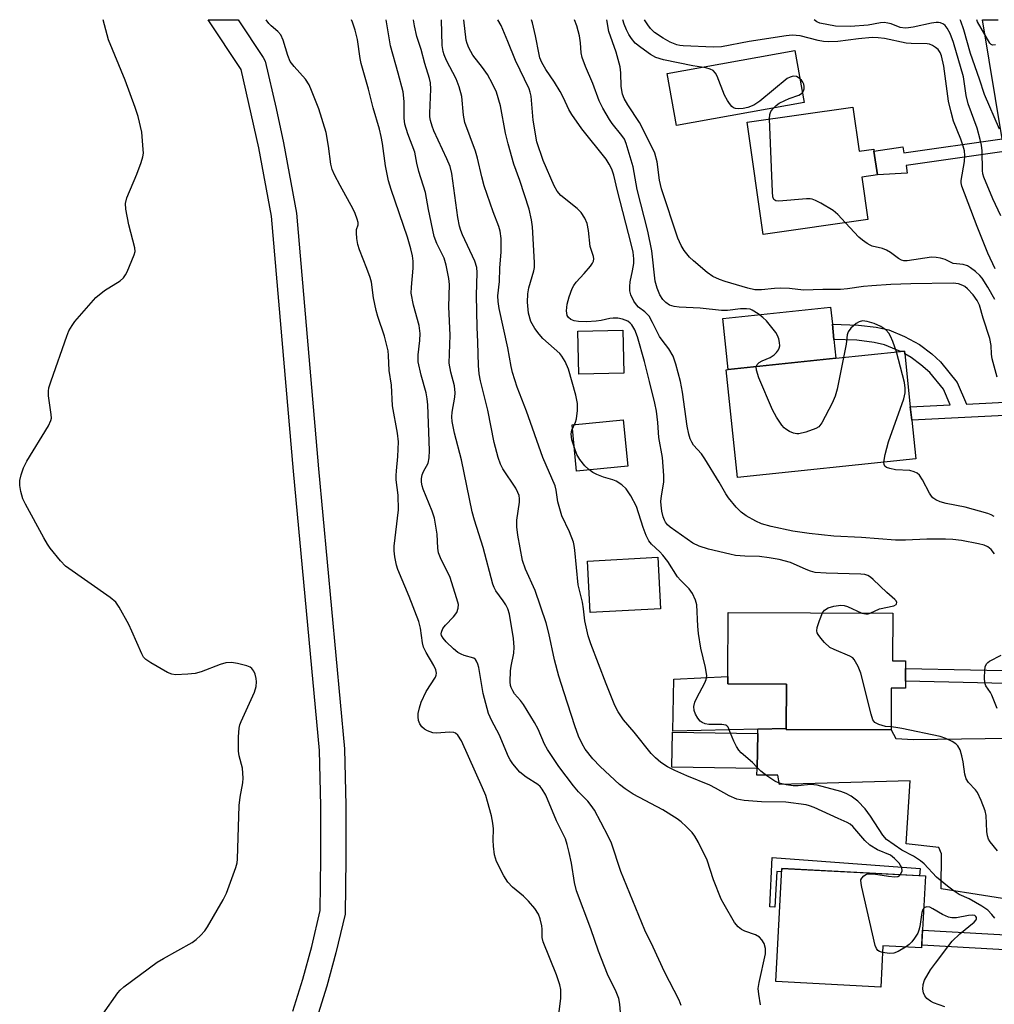
# Model space of a CAD drawing. Units: inches. Extents: x 1285761 to 1291762, y 501451 to 505452.
# Drawn here: x 1286692 to 1286926, y 505215 to 505452 of the extents above; entities that cross this region are included whole.
import ezdxf

# ---------------------------------------------------------------- set-up
doc = ezdxf.new("R2010")
doc.units = ezdxf.units.IN
doc.header["$MEASUREMENT"] = 0
for name, color, linetype in [('BLDG-Footprint', 5, 'Continuous'), ('CULTRL-Pad', 6, 'Continuous'), ('TRANS-Driveway', 251, 'Continuous'), ('TRANS-Non Street Sidewalk', 7, 'Continuous'), ('TRANS-Street Sidewalk', 7, 'Continuous'), ('Undefined', 1, 'Continuous')]:
    doc.layers.add(name, color=color, linetype=linetype)

msp = doc.modelspace()

# ---------------------------------------------------------------- linework, layer by layer
at = {"layer": 'BLDG-Footprint'}
for points, elevation in [([(1286891.74, 505430.6), (1286893.22, 505420.08), (1286896.72, 505420.57), (1286896.79, 505420.09), (1286897.6, 505414.36), (1286893.88, 505413.83), (1286895.31, 505403.65), (1286870.18, 505400.11), (1286866.39, 505427.03)], 265.2), ([(1286836.76, 505366.81), (1286825.98, 505366.59), (1286825.77, 505376.88), (1286836.55, 505377.1)], 255.22), ([(1286906.81, 505346.23), (1286864.06, 505341.77), (1286861.36, 505367.63), (1286861.78, 505367.68), (1286887.67, 505370.38), (1286903.16, 505372), (1286904.11, 505372.1), (1286904.18, 505371.43), (1286905.51, 505358.7), (1286905.84, 505355.53)], 260.13), ([(1286845.62, 505310.28), (1286828.73, 505309.36), (1286828.06, 505321.72), (1286844.95, 505322.64)], 253.38), ([(1286904.38, 505292.9), (1286904.37, 505291.22), (1286900.94, 505291.23), (1286900.91, 505281.24), (1286875.74, 505281.33), (1286875.74, 505281.57), (1286875.78, 505292.23), (1286861.75, 505292.28), (1286861.76, 505294.06), (1286861.81, 505309.36), (1286901.28, 505309.23), (1286901.24, 505297.79), (1286904.39, 505297.78), (1286904.39, 505296)], 255.96), ([(1286868.92, 505280.39), (1286868.8, 505272.01), (1286848.31, 505272.31), (1286848.43, 505280.69)], 254.04), ([(1286909.13, 505246.19), (1286908.21, 505228.92), (1286898.92, 505229.42), (1286898.4, 505219.54), (1286873.25, 505220.88), (1286874.69, 505248.01)], 271.07)]:
    msp.add_lwpolyline(points, close=True, dxfattribs=dict(at, elevation=elevation))
at = {"layer": 'CULTRL-Pad'}
for points in [[(1286880.05, 505431.7), (1286849.39, 505426.22), (1286847.16, 505438.7), (1286877.83, 505444.17)], [(1286887.67, 505370.38), (1286861.78, 505367.68), (1286860.5, 505379.93), (1286886.39, 505382.63), (1286886.82, 505378.53), (1286887.2, 505374.85)], [(1286837.73, 505344.47), (1286825.47, 505343.27), (1286824.38, 505354.43), (1286836.64, 505355.63)], [(1286868.93, 505281.41), (1286848.53, 505280.92), (1286848.79, 505293.42), (1286861.76, 505294.06), (1286861.75, 505292.28), (1286875.78, 505292.23), (1286875.74, 505281.57)]]:
    msp.add_lwpolyline(points, close=True, dxfattribs=at)
at = {"layer": 'TRANS-Driveway'}
msp.add_lwpolyline([(1286934.96, 505279.36), (1286934.46, 505269.84), (1286934.09, 505256.4), (1286933.41, 505242.97), (1286933.23, 505239.93), (1286912.9, 505243.12), (1286913, 505251.54), (1286912.32, 505253.03), (1286904.51, 505253.91), (1286905.47, 505269.05), (1286874.16, 505268.12), (1286873.69, 505270.4), (1286868.73, 505270.36), (1286868.8, 505272.01), (1286868.92, 505280.39), (1286868.93, 505281.41), (1286875.74, 505281.57), (1286875.74, 505281.33), (1286900.91, 505281.24), (1286902.01, 505279.2), (1286906.26, 505278.95)], close=True, dxfattribs=at)
at = {"layer": 'TRANS-Non Street Sidewalk'}
for points in [[(1286928.06, 505420.01), (1286904.48, 505416.66), (1286904.74, 505414.82), (1286897.6, 505414.36), (1286896.79, 505420.09), (1286903.74, 505421.08), (1286903.95, 505419.66), (1286927.56, 505423.01)], [(1286935.55, 505295.3), (1286935.45, 505292.21), (1286904.38, 505292.9), (1286904.39, 505296)], [(1286872.36, 505250.61), (1286907.84, 505248), (1286907.74, 505246.26), (1286874.69, 505248.01), (1286874.64, 505247.17), (1286873.48, 505247.24), (1286873.01, 505238.71), (1286871.78, 505238.77)], [(1286932.68, 505231.81), (1286932.52, 505229.56), (1286932.41, 505228.23), (1286908.25, 505229.62), (1286908.44, 505233.21)]]:
    msp.add_lwpolyline(points, close=True, dxfattribs=at)
msp.add_lwpolyline([(1286934.53, 505356.97), (1286905.84, 505355.53), (1286905.51, 505358.7), (1286915.06, 505359.18), (1286913.45, 505363), (1286910.17, 505366.94), (1286908.05, 505368.82), (1286905.74, 505370.56), (1286904.18, 505371.43), (1286904.11, 505372.1), (1286903.16, 505372), (1286899.28, 505373.64), (1286896.81, 505374.17), (1286892.71, 505374.69), (1286887.2, 505374.85), (1286886.82, 505378.53), (1286893.05, 505378.34), (1286897.33, 505377.82), (1286900.37, 505377.17), (1286904.15, 505375.64), (1286907.72, 505373.68), (1286910.69, 505371.41), (1286912.76, 505369.55), (1286916.77, 505364.57), (1286918.95, 505359.37), (1286934.37, 505360.14)], dxfattribs=at)
at = {"layer": 'TRANS-Street Sidewalk'}
for points in [[(1286757.38, 505213.74), (1286759.79, 505221.45), (1286761.92, 505229.24), (1286763.96, 505237.93), (1286764.12, 505250.35), (1286764.07, 505263.02), (1286763.78, 505276.26), (1286757.56, 505343.29), (1286752.27, 505404.5), (1286749.25, 505420.83), (1286745.01, 505439.69), (1286737.06, 505451.6), (1286744.28, 505451.59), (1286750.3, 505442.56), (1286750.71, 505441.68), (1286753.37, 505430.33), (1286755.13, 505422.04), (1286758.24, 505405.15), (1286763.54, 505343.83), (1286769.76, 505276.7), (1286770.07, 505263.11), (1286770.12, 505250.31), (1286769.91, 505237.05), (1286767.73, 505227.75), (1286765.54, 505219.76), (1286763.08, 505211.85)], [(1286927.56, 505423.01), (1286922.83, 505451.58), (1286926.55, 505451.57)]]:
    msp.add_lwpolyline(points, dxfattribs=at)
at = {"layer": 'Undefined'}
for points, elevation in [([(1286711.81, 505213.08), (1286715.38, 505218.17), (1286715.95, 505218.84), (1286716.82, 505219.6), (1286724.82, 505225.51), (1286726.32, 505226.42), (1286733.21, 505230.26), (1286734.17, 505230.93), (1286735.27, 505231.93), (1286736.28, 505233.03), (1286736.94, 505234.01), (1286740.69, 505240.48), (1286741.5, 505242.07), (1286743.7, 505248.22), (1286744, 505249.36), (1286744.11, 505250.24), (1286744.52, 505263.09), (1286744.73, 505265.09), (1286745.38, 505268.53), (1286745.47, 505269.69), (1286745.29, 505272.02), (1286744.54, 505275), (1286744.35, 505276.1), (1286744.35, 505279.61), (1286744.48, 505281.64), (1286744.7, 505282.48), (1286745.02, 505283.29), (1286748.19, 505290.3), (1286748.59, 505291.68), (1286748.69, 505292.8), (1286748.59, 505293.59), (1286748.31, 505294.62), (1286747.99, 505295.34), (1286747.53, 505295.93), (1286747.15, 505296.25), (1286746.38, 505296.59), (1286744.1, 505297.14), (1286742.66, 505297.37), (1286741.34, 505297.3), (1286739.99, 505296.92), (1286735.36, 505295.19), (1286733.98, 505294.78), (1286732.21, 505294.58), (1286729.23, 505294.47), (1286728.37, 505294.57), (1286727.33, 505294.99), (1286723.33, 505297.32), (1286722.15, 505298.11), (1286721.57, 505298.71), (1286721.14, 505299.46), (1286718.8, 505304.92), (1286718.03, 505306.52), (1286715.75, 505310.66), (1286714.92, 505311.85), (1286713.57, 505312.97), (1286702.86, 505320.52), (1286701.61, 505321.78), (1286699.21, 505324.82), (1286698.53, 505325.79), (1286697.64, 505327.3), (1286693.22, 505335.36), (1286692.59, 505336.7), (1286692.14, 505338.42), (1286691.88, 505339.87), (1286691.86, 505341.03), (1286692.19, 505342.45), (1286692.76, 505344.13), (1286693.59, 505345.71), (1286698.74, 505354.18), (1286699.37, 505355.49), (1286699.47, 505356.03), (1286699.45, 505356.86), (1286698.8, 505361.4), (1286698.78, 505362.48), (1286698.89, 505363.3), (1286699.39, 505364.97), (1286703.15, 505375.66), (1286703.68, 505376.96), (1286704.42, 505378.23), (1286705.1, 505379.18), (1286710.15, 505384.92), (1286712.23, 505386.6), (1286715.94, 505388.94), (1286716.8, 505389.66), (1286717.28, 505390.36), (1286717.66, 505391.14), (1286719.36, 505395.19), (1286719.54, 505396.01), (1286719.48, 505396.84), (1286718.06, 505402.43), (1286717.31, 505406.13), (1286717.22, 505407.53), (1286717.6, 505408.9), (1286719.98, 505414.57), (1286721.01, 505417.32), (1286721.43, 505418.7), (1286721.53, 505419.57), (1286721.52, 505420.46), (1286721.19, 505424.61), (1286720.28, 505428.34), (1286719.58, 505430.57), (1286717.15, 505437.09), (1286713.19, 505446.73), (1286711.85, 505451.6)], 242), ([(1286820.64, 505208.66), (1286821.65, 505216.8), (1286821.71, 505217.94), (1286821.65, 505218.99), (1286821.45, 505220.05), (1286820.67, 505222.47), (1286817.43, 505230.37), (1286817.23, 505231.47), (1286817.19, 505233.41), (1286817.1, 505234.25), (1286816.73, 505235.93), (1286816.34, 505237), (1286815.41, 505238.42), (1286813.94, 505240.18), (1286812.68, 505241.39), (1286810.04, 505243.52), (1286808.97, 505244.71), (1286807.97, 505246.26), (1286806.28, 505249.68), (1286805.8, 505251.28), (1286805.52, 505253.31), (1286805.44, 505254.77), (1286805.51, 505257.54), (1286805.4, 505258.88), (1286805.06, 505260.62), (1286804.11, 505264.08), (1286803.66, 505265.5), (1286802.9, 505267.36), (1286797.88, 505278.58), (1286796.98, 505279.97), (1286796.44, 505280.46), (1286796, 505280.65), (1286794.96, 505280.7), (1286791.81, 505280.42), (1286790.98, 505280.56), (1286789.67, 505281.05), (1286788.93, 505281.45), (1286788.32, 505281.99), (1286787.86, 505282.72), (1286787.55, 505283.53), (1286787.42, 505284.33), (1286787.47, 505285.14), (1286787.76, 505286.54), (1286788.2, 505287.89), (1286789.35, 505290.45), (1286791.57, 505293.85), (1286791.77, 505294.33), (1286791.83, 505294.84), (1286791.67, 505295.65), (1286791.22, 505296.72), (1286789.36, 505299.8), (1286788.73, 505301.05), (1286788.45, 505302.15), (1286788.02, 505305.63), (1286787.59, 505307.27), (1286785.31, 505313.23), (1286782.55, 505319.69), (1286782.23, 505320.78), (1286781.88, 505322.74), (1286781.72, 505324.15), (1286781.73, 505325.33), (1286782.73, 505334.06), (1286782.62, 505337.54), (1286782.21, 505341.19), (1286782.16, 505342.28), (1286782.22, 505343.37), (1286782.61, 505346.83), (1286782.7, 505350.31), (1286782.48, 505352.4), (1286781.29, 505358.97), (1286781.02, 505363.95), (1286780.53, 505367.43), (1286780.37, 505371.02), (1286780.23, 505372.15), (1286779.41, 505375.72), (1286777.76, 505380.42), (1286777.34, 505381.81), (1286776.77, 505384.89), (1286776.22, 505388.61), (1286775.96, 505389.74), (1286775.17, 505391.91), (1286773.36, 505396.37), (1286772.94, 505397.68), (1286772.72, 505399.09), (1286772.62, 505400.49), (1286772.69, 505401.29), (1286773.03, 505402.43), (1286773.03, 505402.94), (1286772.85, 505403.75), (1286772.37, 505405.11), (1286771.88, 505406.17), (1286768.7, 505411.81), (1286767.37, 505414.4), (1286766.82, 505415.68), (1286766.51, 505416.92), (1286765.97, 505421.3), (1286765.39, 505424.51), (1286763.63, 505430.23), (1286761.9, 505434.62), (1286761.29, 505435.95), (1286760.4, 505437.31), (1286757.68, 505440.34), (1286756.78, 505441.59), (1286756.15, 505443.02), (1286755.07, 505446.66), (1286754.51, 505447.95), (1286753.8, 505448.76), (1286752.16, 505450.12), (1286751.6, 505450.72), (1286750.97, 505451.59)], 244), ([(1286836.14, 505211.43), (1286835.83, 505215.43), (1286835.58, 505216.77), (1286834.96, 505218.4), (1286832.9, 505222.65), (1286830.71, 505228.16), (1286828.83, 505233.55), (1286825.45, 505242.61), (1286824.93, 505244.59), (1286824.2, 505249.27), (1286823.69, 505251.81), (1286823.22, 505253.77), (1286822.76, 505255.07), (1286820.63, 505259.45), (1286818.05, 505265.57), (1286817.22, 505267.02), (1286816.7, 505267.65), (1286816.13, 505268.16), (1286813.39, 505269.87), (1286811.86, 505271.06), (1286810.19, 505273.08), (1286809.53, 505274.03), (1286809.12, 505274.78), (1286806.89, 505280.14), (1286805.09, 505283.38), (1286804.33, 505285.15), (1286803.03, 505289.96), (1286802.03, 505296.19), (1286801.79, 505296.99), (1286801.46, 505297.72), (1286801.17, 505298.12), (1286800.8, 505298.41), (1286798.5, 505299.05), (1286797.73, 505299.37), (1286797, 505299.8), (1286795.89, 505300.72), (1286794.2, 505302.35), (1286793.44, 505303.21), (1286793.05, 505303.9), (1286792.97, 505304.28), (1286793.01, 505304.71), (1286793.39, 505305.56), (1286794.04, 505306.38), (1286795.92, 505308.34), (1286796.69, 505309.42), (1286797.06, 505310.45), (1286797.09, 505311.29), (1286796.76, 505312.7), (1286795.03, 505318), (1286792.98, 505322.14), (1286792.36, 505323.69), (1286792.18, 505324.79), (1286792.01, 505328.22), (1286791.38, 505331.99), (1286790.81, 505333.68), (1286788.66, 505338.97), (1286788.38, 505339.82), (1286788.22, 505340.67), (1286788.21, 505341.53), (1286788.39, 505342.39), (1286788.71, 505343.19), (1286789.83, 505345.2), (1286790.12, 505346.52), (1286790.14, 505348.25), (1286789.73, 505359.22), (1286789.63, 505360.67), (1286789.39, 505362.1), (1286788.14, 505366.36), (1286787.48, 505369.5), (1286787.47, 505371.19), (1286787.88, 505374.66), (1286787.89, 505376.3), (1286787.65, 505378.23), (1286786.36, 505383.08), (1286785.81, 505386.01), (1286785.82, 505387.43), (1286786.22, 505391.96), (1286786.22, 505393.7), (1286786.08, 505394.99), (1286785.69, 505396.65), (1286784.87, 505399.46), (1286780.99, 505410.89), (1286780.35, 505412.98), (1286779.64, 505416.51), (1286778.91, 505421.87), (1286778.58, 505423.59), (1286778.16, 505425.3), (1286776.67, 505430.45), (1286775.54, 505434.92), (1286773.77, 505441.13), (1286773.53, 505442.26), (1286772.88, 505446.85), (1286772.33, 505449.12), (1286771.67, 505451.03), (1286771.44, 505451.59)], 246), ([(1286850.57, 505215.1), (1286850.04, 505216.4), (1286846.51, 505223.19), (1286843.84, 505229.12), (1286841.81, 505233.16), (1286836.03, 505247.3), (1286833.79, 505254.03), (1286833.08, 505255.55), (1286831.25, 505259.09), (1286829.71, 505261.98), (1286828.97, 505263.14), (1286828.13, 505264.13), (1286825.93, 505266.35), (1286824.69, 505267.81), (1286821.23, 505272.42), (1286819.58, 505274.82), (1286818.48, 505276.53), (1286817.79, 505277.78), (1286816.2, 505281.45), (1286815.35, 505283.01), (1286812.7, 505287.34), (1286812.01, 505288.27), (1286810.57, 505289.92), (1286810.14, 505290.63), (1286809.79, 505291.39), (1286809.63, 505291.92), (1286809.53, 505292.78), (1286809.58, 505295.42), (1286809.74, 505296.56), (1286810.43, 505299.64), (1286810.5, 505301.09), (1286810.34, 505303.14), (1286809.33, 505309), (1286808.95, 505310.24), (1286808.48, 505311.23), (1286807.84, 505312.22), (1286806.08, 505314.61), (1286805.67, 505315.41), (1286805.39, 505316.23), (1286803.05, 505324.98), (1286800.95, 505331.57), (1286800.4, 505333.53), (1286797.88, 505346.02), (1286796.19, 505352.39), (1286795.62, 505355.22), (1286795.51, 505356.31), (1286795.57, 505357.43), (1286796.26, 505361.05), (1286796.35, 505362.13), (1286796.14, 505363.79), (1286795.25, 505367.08), (1286794.9, 505369.23), (1286795.12, 505375.95), (1286794.78, 505382.7), (1286794.97, 505388.11), (1286794.78, 505389.55), (1286794.17, 505392.7), (1286793.69, 505394.36), (1286791.95, 505397.89), (1286791.31, 505399.6), (1286789.92, 505406.05), (1286789.23, 505410.18), (1286787.61, 505415.16), (1286787.14, 505417.15), (1286786.65, 505419.84), (1286785.01, 505424.25), (1286784.27, 505426.51), (1286784.06, 505427.99), (1286784.12, 505431.98), (1286783.83, 505434.28), (1286782.69, 505438.74), (1286780.78, 505445.33), (1286779.75, 505451.59)], 248), ([(1286869.54, 505215.31), (1286869.14, 505217.84), (1286869.05, 505219.24), (1286869.26, 505220.68), (1286870.77, 505227.52), (1286870.78, 505228.76), (1286870.42, 505229.97), (1286869.93, 505230.88), (1286869.36, 505231.51), (1286868.35, 505232.05), (1286865.82, 505232.96), (1286865.02, 505233.33), (1286864.18, 505233.96), (1286863.34, 505235.03), (1286860.83, 505239.32), (1286860.16, 505240.61), (1286858.32, 505245.3), (1286856.75, 505250.01), (1286854.69, 505254.21), (1286853.84, 505255.73), (1286853.14, 505256.63), (1286851.75, 505258.05), (1286850.5, 505259.22), (1286849.58, 505259.92), (1286846.15, 505262.1), (1286839.05, 505265.82), (1286837.13, 505267.07), (1286835.74, 505268.15), (1286831.07, 505272.44), (1286829.32, 505274.32), (1286827.55, 505276.58), (1286826.83, 505277.87), (1286825.93, 505279.74), (1286825, 505282.24), (1286822.44, 505290.14), (1286821.23, 505294.12), (1286820.18, 505298.08), (1286818.82, 505304.43), (1286818.15, 505306.88), (1286815.48, 505314.69), (1286813.22, 505319.81), (1286812.48, 505321.84), (1286811.37, 505327.92), (1286811.11, 505329.93), (1286811.15, 505331.58), (1286811.76, 505335.86), (1286811.77, 505336.67), (1286811.65, 505337.45), (1286811.38, 505338.21), (1286810.88, 505339.21), (1286807.79, 505343.82), (1286807.24, 505344.99), (1286806.64, 505346.56), (1286805.72, 505350.18), (1286804.15, 505357.95), (1286802.41, 505364.94), (1286802.12, 505366.62), (1286801.9, 505368.66), (1286801.8, 505374.24), (1286801.6, 505377.85), (1286801.48, 505385.46), (1286801.63, 505390.94), (1286801.54, 505392.13), (1286801.08, 505393.67), (1286798.1, 505399.99), (1286797.68, 505401.05), (1286797.36, 505402.11), (1286796.99, 505404.12), (1286795.51, 505414.7), (1286795.11, 505416.41), (1286794.35, 505418.25), (1286791.21, 505424.96), (1286790.81, 505426.02), (1286790.42, 505427.42), (1286790.27, 505428.27), (1286790.22, 505429.15), (1286790.48, 505434.92), (1286790.38, 505436.47), (1286790.14, 505437.53), (1286789.03, 505441.13), (1286788.17, 505444.44), (1286787.15, 505447.59), (1286786.55, 505450.11), (1286786.33, 505451.59)], 250), ([(1286903.11, 505246.5), (1286903.42, 505247), (1286903.55, 505247.44), (1286903.46, 505248.12), (1286902.8, 505249.25), (1286901.75, 505250.39), (1286900.76, 505251.15), (1286897.66, 505252.45), (1286895.78, 505253.56), (1286894.58, 505254.7), (1286891.7, 505258.1), (1286891.08, 505258.64), (1286890.35, 505259.06), (1286888.21, 505259.96), (1286882.43, 505262.62), (1286881.33, 505263.06), (1286880.5, 505263.28), (1286875.65, 505263.92), (1286869.78, 505263.99), (1286865.67, 505264.31), (1286863.91, 505264.64), (1286862.02, 505265.41), (1286858.79, 505267.26), (1286857.39, 505267.99), (1286851.92, 505270.23), (1286848.99, 505271.52), (1286847.24, 505272.39), (1286845.66, 505273.45), (1286844.36, 505274.55), (1286843.33, 505275.54), (1286839.23, 505280.7), (1286836.7, 505283.69), (1286835.39, 505285.55), (1286834.62, 505287.12), (1286832.52, 505292.31), (1286828.86, 505301.91), (1286828.22, 505303.78), (1286827.46, 505307.36), (1286827.13, 505310.25), (1286826.85, 505311.91), (1286825.87, 505316.07), (1286825.06, 505324.32), (1286824.9, 505325.45), (1286824.68, 505326.29), (1286823.74, 505328.77), (1286821.95, 505332.6), (1286820.98, 505335.94), (1286820.56, 505338.74), (1286820.29, 505339.79), (1286817.39, 505346.54), (1286813.41, 505357.69), (1286811.18, 505363.42), (1286810.11, 505367), (1286809.78, 505368.39), (1286808.98, 505372.91), (1286806.86, 505382.35), (1286806.62, 505383.97), (1286806.6, 505385.34), (1286806.94, 505388.82), (1286807.03, 505391.99), (1286807.38, 505395.95), (1286807.4, 505399.12), (1286807.14, 505400.84), (1286806.81, 505401.97), (1286805.42, 505405.52), (1286803.31, 505411.73), (1286802.71, 505413.88), (1286801.69, 505418.37), (1286801.23, 505420.03), (1286798.66, 505426.97), (1286798.34, 505428.67), (1286797.91, 505433.19), (1286797.31, 505435.47), (1286796.59, 505437.41), (1286794.27, 505441.8), (1286793.68, 505443.16), (1286793.42, 505443.99), (1286793.2, 505445.4), (1286793.01, 505451.56), (1286793.01, 505451.59)], 252), ([(1286862.4, 505280.49), (1286861.83, 505281.86), (1286861.53, 505282.21), (1286861.27, 505282.38), (1286860.32, 505282.55), (1286858.05, 505282.5), (1286857.17, 505282.55), (1286856.32, 505282.72), (1286855.54, 505283.02), (1286855.1, 505283.34), (1286854.56, 505284.01), (1286853.97, 505285.04), (1286853.65, 505285.85), (1286853.58, 505286.87), (1286853.79, 505287.86), (1286854.26, 505288.92), (1286856.25, 505292.51), (1286856.56, 505293.3), (1286856.69, 505294.17), (1286856.41, 505296.18), (1286855.28, 505300.87), (1286854.66, 505304.36), (1286854.51, 505306.09), (1286854.28, 505311.24), (1286853.99, 505312.34), (1286853.27, 505313.93), (1286852.46, 505315.1), (1286850.39, 505317.13), (1286849.67, 505317.97), (1286847.31, 505321.61), (1286846.16, 505323.12), (1286845.42, 505323.93), (1286843.44, 505325.79), (1286842.82, 505326.57), (1286842.17, 505327.87), (1286841.4, 505329.79), (1286839.83, 505334.84), (1286838.45, 505337.39), (1286837.35, 505339.08), (1286836.34, 505340), (1286834.93, 505340.88), (1286834.15, 505341.21), (1286831.94, 505341.89), (1286830.33, 505342.49), (1286829.33, 505343.01), (1286828.42, 505343.66), (1286827.41, 505344.59), (1286826.24, 505346.08), (1286825.55, 505347.33), (1286825, 505348.64), (1286824.33, 505350.8), (1286824.16, 505352.23), (1286824.34, 505353.15), (1286825.22, 505355.07), (1286825.45, 505355.87), (1286825.66, 505357.85), (1286825.66, 505359.57), (1286825.25, 505361.52), (1286823.49, 505367.8), (1286822.68, 505369.61), (1286821.93, 505370.87), (1286821.42, 505371.56), (1286817.39, 505375.16), (1286816.44, 505376.2), (1286815.4, 505377.51), (1286814.46, 505379.24), (1286813.91, 505381.24), (1286813.67, 505383.85), (1286813.74, 505385.87), (1286813.99, 505387.28), (1286815.19, 505391.34), (1286815.33, 505392.19), (1286815.38, 505393.35), (1286814.88, 505401.89), (1286814.64, 505403.61), (1286814.09, 505406.18), (1286811.86, 505413.06), (1286810.42, 505416.98), (1286809.02, 505421.79), (1286808.39, 505424.36), (1286807.21, 505430.92), (1286806.21, 505434.19), (1286805.27, 505436.23), (1286804.06, 505438.46), (1286802.92, 505440.15), (1286800.53, 505443.1), (1286799.61, 505444.83), (1286799.19, 505445.86), (1286798.95, 505446.67), (1286798.43, 505451.59)], 254), ([(1286895.85, 505309.25), (1286898.08, 505310.3), (1286901.52, 505311.02), (1286902.12, 505311.34), (1286902.23, 505311.49), (1286902.28, 505311.83), (1286902.12, 505312.19), (1286901.82, 505312.51), (1286899.9, 505314.21), (1286896.62, 505317.32), (1286895.94, 505317.88), (1286895.28, 505318.28), (1286894.62, 505318.49), (1286893.62, 505318.62), (1286885.35, 505318.8), (1286882.69, 505319.01), (1286881.6, 505319.3), (1286880.54, 505319.69), (1286876.79, 505321.4), (1286874.05, 505322.12), (1286871.64, 505322.55), (1286869.36, 505322.86), (1286865.78, 505322.92), (1286863.54, 505323.11), (1286862.24, 505323.35), (1286857.07, 505324.62), (1286854.83, 505325.28), (1286853.35, 505326), (1286847.89, 505329.84), (1286847.26, 505330.41), (1286846.77, 505331.04), (1286846.51, 505331.51), (1286846.23, 505332.32), (1286845.92, 505333.73), (1286845.71, 505335.16), (1286845.7, 505336), (1286845.82, 505337.4), (1286846.38, 505340.64), (1286846.42, 505342.27), (1286846.06, 505346.54), (1286845.15, 505351.38), (1286844.91, 505354.97), (1286844.61, 505357.68), (1286844.23, 505359.63), (1286842.98, 505364.77), (1286841.73, 505369.62), (1286840.06, 505375.54), (1286839.41, 505377.2), (1286838.67, 505378.41), (1286838.31, 505378.8), (1286837.72, 505379.25), (1286836.48, 505379.78), (1286835.38, 505379.97), (1286834.24, 505379.99), (1286833.4, 505379.9), (1286831.32, 505379.47), (1286830.17, 505379.32), (1286827.85, 505379.16), (1286825.93, 505379.17), (1286824.85, 505379.33), (1286824.06, 505379.65), (1286823.49, 505380.18), (1286823.23, 505380.67), (1286823.05, 505381.73), (1286823.17, 505383.38), (1286823.65, 505385.12), (1286824.39, 505387.09), (1286824.77, 505387.8), (1286825.37, 505388.63), (1286827.31, 505390.69), (1286828.82, 505392.48), (1286829.3, 505393.17), (1286829.51, 505393.67), (1286829.58, 505394.21), (1286829.54, 505394.76), (1286828.73, 505397.19), (1286828.31, 505401.02), (1286827.96, 505402.72), (1286827.44, 505403.99), (1286826.55, 505405.32), (1286825.56, 505406.27), (1286821.71, 505409.43), (1286820.8, 505410.5), (1286820.09, 505411.71), (1286817.45, 505417.84), (1286815.92, 505422.28), (1286815.04, 505427.51), (1286814.55, 505433.22), (1286814.33, 505434.25), (1286814.07, 505435.01), (1286810.76, 505441.78), (1286808.99, 505446.37), (1286807.38, 505450.23), (1286806.6, 505451.59)], 256), ([(1286925.73, 505323.48), (1286924.91, 505324.48), (1286924.11, 505325.11), (1286923.22, 505325.53), (1286921.84, 505325.9), (1286917.76, 505326.69), (1286915.69, 505326.94), (1286913.91, 505327.01), (1286909.48, 505326.99), (1286904.33, 505326.74), (1286901.95, 505326.76), (1286893.82, 505327.35), (1286887.16, 505327.69), (1286881.27, 505328.33), (1286877.3, 505328.9), (1286872.11, 505330.01), (1286869.83, 505330.7), (1286868.46, 505331.27), (1286866.14, 505332.61), (1286864.92, 505333.45), (1286863.72, 505334.68), (1286861.87, 505336.87), (1286861.22, 505337.83), (1286859.64, 505340.67), (1286856.24, 505346.25), (1286855.39, 505347.44), (1286853.53, 505349.55), (1286853.07, 505350.28), (1286852.7, 505351.09), (1286852.37, 505352.16), (1286851.99, 505354.06), (1286850.84, 505362.25), (1286850.39, 505364.77), (1286849.3, 505368.94), (1286848.6, 505370.87), (1286847.59, 505372.62), (1286845.95, 505374.69), (1286845.32, 505375.63), (1286843.68, 505379), (1286842.83, 505380.47), (1286841.85, 505381.53), (1286840.34, 505382.67), (1286839.82, 505383.16), (1286839.2, 505384.07), (1286838.5, 505385.6), (1286838.26, 505386.59), (1286838.19, 505387.61), (1286838.31, 505388.74), (1286838.89, 505391.36), (1286839.16, 505393.1), (1286839.17, 505394.22), (1286839, 505395.86), (1286838.58, 505397.82), (1286835.26, 505410.58), (1286834.37, 505414.33), (1286833.91, 505415.75), (1286833.28, 505416.98), (1286832.53, 505418.15), (1286826.73, 505425.42), (1286824.34, 505428.82), (1286823.59, 505430.08), (1286822.31, 505432.87), (1286821.49, 505434.4), (1286820.13, 505436.65), (1286818.05, 505439.66), (1286817.12, 505441.32), (1286816.67, 505442.42), (1286816.44, 505443.22), (1286815.59, 505447.73), (1286814.9, 505450.82), (1286814.67, 505451.59)], 258), ([(1286868.55, 505368.38), (1286868.75, 505368.87), (1286869.24, 505369.35), (1286869.99, 505369.76), (1286871.9, 505370.59), (1286872.85, 505371.19), (1286873.4, 505371.75), (1286873.85, 505372.38), (1286874.06, 505372.83), (1286874.18, 505373.34), (1286874.14, 505374.17), (1286873.96, 505375.02), (1286873.67, 505375.84), (1286873.23, 505376.59), (1286871.03, 505379.37), (1286870.17, 505380.15), (1286869.03, 505381.03), (1286867.59, 505381.95), (1286867.06, 505382.13), (1286866.22, 505382.26), (1286864.77, 505382.26), (1286861.62, 505381.88), (1286860.23, 505381.85), (1286855.06, 505382.39), (1286850.03, 505382.63), (1286848.86, 505382.78), (1286847.78, 505383.13), (1286846.86, 505383.74), (1286846.15, 505384.5), (1286845.45, 505385.61), (1286844.78, 505387.21), (1286844.31, 505388.84), (1286843.48, 505396.13), (1286842.58, 505400.89), (1286839.99, 505410.89), (1286839.05, 505416.34), (1286837.38, 505421.89), (1286836.92, 505422.91), (1286836.33, 505423.85), (1286833.99, 505426.71), (1286833.32, 505427.63), (1286831.78, 505430.35), (1286830.9, 505432.15), (1286829.38, 505436.31), (1286827.58, 505440.34), (1286826.81, 505442.51), (1286826.55, 505443.61), (1286826.43, 505446.07), (1286826.19, 505447.71), (1286825.53, 505450.13), (1286824.99, 505451.59)], 260), ([(1286926.38, 505365.83), (1286925.15, 505370.28), (1286925, 505371.34), (1286924.9, 505373.47), (1286924.58, 505375.12), (1286923, 505380), (1286922.1, 505383.11), (1286921.54, 505384.23), (1286920.58, 505385.6), (1286919.21, 505387.05), (1286918.56, 505387.58), (1286918.07, 505387.85), (1286917.03, 505388.24), (1286915.82, 505388.38), (1286905.66, 505388.2), (1286900.86, 505388.04), (1286896.27, 505387.79), (1286894.27, 505387.58), (1286890.41, 505387.01), (1286888.78, 505386.88), (1286884.52, 505386.9), (1286879.88, 505386.68), (1286876.54, 505387.13), (1286874.33, 505387.21), (1286872.93, 505387.14), (1286869.81, 505386.79), (1286868.18, 505386.82), (1286866.55, 505387.16), (1286861.09, 505388.78), (1286859.73, 505389.26), (1286858.16, 505389.99), (1286856.74, 505390.99), (1286853.46, 505393.75), (1286852.53, 505394.65), (1286851.25, 505396.2), (1286850.51, 505397.4), (1286849.76, 505399.23), (1286845.84, 505410.99), (1286845.35, 505413.13), (1286844.77, 505417.5), (1286844.19, 505419.58), (1286843.58, 505420.91), (1286840.52, 505426.93), (1286837.73, 505431.2), (1286836.86, 505432.69), (1286836.43, 505433.71), (1286836.12, 505435.54), (1286836.06, 505438.89), (1286835.88, 505440.28), (1286834.96, 505443.82), (1286833.19, 505448.79), (1286832.72, 505451.59)], 262), ([(1286871.76, 505427.79), (1286871.8, 505428.82), (1286872.04, 505429.6), (1286872.5, 505430.25), (1286873.29, 505431.02), (1286874.05, 505431.56), (1286875.37, 505432.25), (1286876.47, 505432.71), (1286878.79, 505433.48), (1286879.42, 505433.86), (1286879.73, 505434.18), (1286879.92, 505434.52), (1286880.04, 505435.04), (1286880.05, 505435.59), (1286879.96, 505436.13), (1286879.75, 505436.63), (1286879.44, 505437.06), (1286878.63, 505437.77), (1286878.17, 505438), (1286877.39, 505438.06), (1286876.66, 505437.84), (1286875.98, 505437.46), (1286869.4, 505432.06), (1286867.94, 505431.09), (1286866.55, 505430.55), (1286865.4, 505430.27), (1286864.33, 505430.22), (1286863.55, 505430.32), (1286863.09, 505430.49), (1286862.67, 505430.81), (1286862.12, 505431.46), (1286861.63, 505432.19), (1286860.97, 505433.5), (1286859.14, 505438.08), (1286858.75, 505438.81), (1286858.22, 505439.38), (1286857.51, 505439.74), (1286856.45, 505440.06), (1286853.32, 505440.57), (1286846.33, 505442), (1286844.43, 505442.56), (1286843.15, 505443.21), (1286840.84, 505444.89), (1286839.53, 505445.99), (1286838.59, 505447.09), (1286837.95, 505448.07), (1286837.44, 505449.14), (1286836.87, 505450.53), (1286836.57, 505451.59)], 264), ([(1286925.9, 505391.82), (1286924.09, 505395.63), (1286921.53, 505402.01), (1286917.86, 505411.63), (1286917.68, 505412.48), (1286917.67, 505413.04), (1286918.48, 505417.56), (1286918.58, 505419.02), (1286918.5, 505420.17), (1286918.21, 505421.28), (1286917.66, 505422.93), (1286915.87, 505427.28), (1286915.29, 505429.38), (1286914.7, 505432.07), (1286913.53, 505440.46), (1286912.99, 505442.94), (1286912.68, 505443.74), (1286912.22, 505444.42), (1286911.59, 505444.95), (1286910.87, 505445.38), (1286910.09, 505445.7), (1286909.53, 505445.8), (1286905.72, 505445.86), (1286904.55, 505445.97), (1286899.3, 505447.05), (1286897.81, 505447.28), (1286896.34, 505447.29), (1286893.05, 505447.04), (1286888.14, 505446.36), (1286885.79, 505446.31), (1286884.7, 505446.39), (1286883.42, 505446.6), (1286879.07, 505447.7), (1286877.2, 505447.86), (1286875.76, 505447.72), (1286866.86, 505446.33), (1286860.21, 505445.05), (1286858.3, 505445.01), (1286850.99, 505445.35), (1286850.22, 505445.41), (1286849.47, 505445.57), (1286847.91, 505446.2), (1286846.19, 505447.13), (1286844.13, 505448.56), (1286843.17, 505449.5), (1286842.51, 505450.35), (1286841.78, 505451.59)], 266), ([(1286927.25, 505404.54), (1286925.34, 505408.61), (1286923.14, 505413.79), (1286922.94, 505414.6), (1286922.85, 505415.46), (1286922.76, 505420.17), (1286922.6, 505421.5), (1286922.29, 505422.89), (1286921.51, 505425.56), (1286919.37, 505431.45), (1286918.93, 505433.4), (1286918.28, 505437.88), (1286915.9, 505446.13), (1286915.07, 505448.27), (1286914.35, 505449.55), (1286913.84, 505450.23), (1286913.44, 505450.56), (1286912.77, 505450.85), (1286912.28, 505450.95), (1286911.71, 505450.94), (1286910.56, 505450.75), (1286906.23, 505449.78), (1286905.11, 505449.61), (1286904.29, 505449.58), (1286903.06, 505449.76), (1286900.92, 505450.58), (1286900.08, 505450.79), (1286899.22, 505450.9), (1286898.39, 505450.85), (1286895.4, 505450.29), (1286891.14, 505449.96), (1286887.56, 505450.05), (1286883.79, 505450.78), (1286883.08, 505451.07), (1286882.47, 505451.53), (1286882.44, 505451.58)], 268), ([(1286926.89, 505425.32), (1286923.32, 505433.68), (1286922.12, 505437.37), (1286919.92, 505443.47), (1286918.35, 505449.17), (1286917.59, 505451.25), (1286917.44, 505451.58)], 270), ([(1286925.95, 505445.54), (1286925.25, 505445.51), (1286924.94, 505445.66), (1286924.62, 505445.95), (1286921.66, 505451.09), (1286921.43, 505451.58)], 272), ([(1286889.97, 505402.9), (1286888.13, 505404.89), (1286887.04, 505405.85), (1286884.06, 505407.56), (1286882.78, 505408.22), (1286882, 505408.52), (1286881.46, 505408.63), (1286880.61, 505408.65), (1286873.95, 505408.03), (1286873.21, 505408.13), (1286872.78, 505408.47), (1286872.55, 505409.12), (1286872.44, 505410.27), (1286871.76, 505427.79)], 264), ([(1286925.78, 505384.49), (1286924.14, 505387.44), (1286922.75, 505389.58), (1286922.18, 505390.22), (1286921.11, 505391.19), (1286919.98, 505392.09), (1286919.26, 505392.55), (1286918.21, 505392.91), (1286915.82, 505393.15), (1286915.32, 505393.33), (1286913.83, 505394.09), (1286912.79, 505394.4), (1286911.72, 505394.58), (1286910.6, 505394.63), (1286904.78, 505393.78), (1286903.96, 505393.78), (1286903.39, 505393.92), (1286902.64, 505394.32), (1286900.77, 505395.74), (1286899.81, 505396.32), (1286898.8, 505396.69), (1286896.36, 505397.29), (1286895.85, 505397.48), (1286895.13, 505397.89), (1286894.01, 505398.72), (1286893.15, 505399.47), (1286889.97, 505402.9)], 264), ([(1286902.17, 505371.89), (1286901.33, 505374.38), (1286900.79, 505375.71), (1286900.35, 505376.42), (1286899.62, 505377.21), (1286898.47, 505378.01), (1286896.82, 505378.72), (1286895.16, 505379.24), (1286894.05, 505379.34), (1286893.23, 505379.14), (1286892.51, 505378.74), (1286891.25, 505377.6), (1286890.59, 505376.74), (1286890.35, 505376.03), (1286890.12, 505373.75), (1286889.5, 505370.57)], 260), ([(1286889.5, 505370.57), (1286887.94, 505362.99), (1286887.49, 505361.28), (1286886.75, 505359.65), (1286884.27, 505354.87), (1286883.57, 505353.97), (1286882.88, 505353.55), (1286880.45, 505352.69), (1286878.8, 505352.27), (1286878.27, 505352.24), (1286877.52, 505352.41), (1286876.55, 505352.83), (1286875.65, 505353.37), (1286875.25, 505353.72), (1286874.71, 505354.36), (1286873.44, 505356.23), (1286872.47, 505358), (1286869.21, 505365.7), (1286868.6, 505367.53), (1286868.55, 505368.38)], 260), ([(1286899.18, 505345.44), (1286899.51, 505347.26), (1286900.25, 505350.35), (1286903.92, 505360.67), (1286904.28, 505362.08), (1286904.29, 505363.18), (1286904.11, 505364.57), (1286902.17, 505371.89)], 260), ([(1286925.66, 505332.42), (1286924.93, 505332.81), (1286924.1, 505333.11), (1286918.64, 505334.68), (1286914.1, 505335.53), (1286912.71, 505335.97), (1286911.65, 505336.42), (1286910.95, 505336.88), (1286910.58, 505337.3), (1286910.12, 505338.04), (1286908.46, 505341.22), (1286907.69, 505342.31), (1286907.12, 505342.83), (1286906.42, 505343.17), (1286905.37, 505343.42), (1286901.96, 505343.62), (1286900.56, 505343.9), (1286899.81, 505344.21), (1286899.43, 505344.5), (1286899.21, 505344.88), (1286899.18, 505345.44)], 260), ([(1286884.45, 505309.28), (1286884.94, 505309.99), (1286885.81, 505310.54), (1286887.15, 505310.95), (1286888.85, 505311.12), (1286889.64, 505311.05), (1286890.44, 505310.8), (1286893.86, 505309.25)], 256), ([(1286900.91, 505281.94), (1286899.59, 505282.07), (1286897.99, 505282.55), (1286896.99, 505283.05), (1286896.53, 505283.62), (1286896.08, 505284.98), (1286893.65, 505294.87), (1286893.03, 505296.45), (1286892.08, 505298.1), (1286891.73, 505298.49), (1286891.03, 505298.95), (1286887.22, 505300.5), (1286886.19, 505301.04), (1286884.95, 505302.17), (1286884.01, 505303.23), (1286883.39, 505304.1), (1286883.19, 505304.54), (1286883.09, 505305), (1286883.17, 505305.81), (1286883.7, 505307.46), (1286884.45, 505309.28)], 256), ([(1286893.86, 505309.25), (1286894.87, 505309.04), (1286895.37, 505309.09), (1286895.85, 505309.25)], 256), ([(1286926.34, 505286.35), (1286925.07, 505289.55), (1286924.71, 505290.24), (1286923.65, 505291.78), (1286923.4, 505292.56), (1286923.34, 505293.72), (1286923.4, 505295.49), (1286923.5, 505296.34), (1286923.78, 505297.08), (1286924.11, 505297.44), (1286924.54, 505297.74), (1286927.33, 505299.13)], 258), ([(1286868.8, 505272.23), (1286867.67, 505273.45), (1286864.93, 505275.76), (1286864.38, 505276.34), (1286863.79, 505277.26), (1286863.16, 505278.51), (1286862.4, 505280.49)], 254), ([(1286926.39, 505252.2), (1286924.65, 505254.36), (1286924.24, 505255.04), (1286924, 505255.8), (1286923.83, 505256.88), (1286923.72, 505260.71), (1286923.5, 505261.86), (1286922.52, 505264.33), (1286921.63, 505266.18), (1286921.11, 505266.89), (1286919.47, 505268.61), (1286918.91, 505269.48), (1286918.6, 505270.59), (1286918.18, 505273.55), (1286917.88, 505275.01), (1286917.45, 505276.42), (1286916.93, 505277.38), (1286916.42, 505277.88), (1286915.53, 505278.45), (1286914.02, 505279.17), (1286912.7, 505279.65), (1286903.5, 505281.6), (1286902.06, 505281.85), (1286900.91, 505281.94)], 256), ([(1286925.78, 505236.09), (1286925.09, 505236.99), (1286924.1, 505237.99), (1286922.65, 505238.98), (1286919.59, 505240.74), (1286917.25, 505241.77), (1286916.02, 505242.53), (1286914.43, 505243.74), (1286911.83, 505245.92), (1286908.84, 505249.08), (1286907.98, 505249.82), (1286906.27, 505250.92), (1286903.51, 505252.36), (1286899.82, 505254.92), (1286898.93, 505255.95), (1286895.93, 505260.55), (1286894.67, 505262.27), (1286892.9, 505264.12), (1286891.3, 505265.34), (1286890.11, 505265.97), (1286888.85, 505266.47), (1286883.18, 505268.01), (1286881.53, 505268.12), (1286878.59, 505267.84), (1286877.41, 505267.82), (1286875.71, 505268.04), (1286874.05, 505268.44), (1286873.01, 505268.9), (1286871.06, 505270.22), (1286869.68, 505271.31), (1286868.8, 505272.23)], 254), ([(1286898.84, 505227.83), (1286898.1, 505228.08), (1286897.7, 505228.34), (1286897.4, 505228.76), (1286897.11, 505229.54), (1286893.86, 505243.55), (1286893.69, 505244.42), (1286893.67, 505245.23), (1286893.84, 505245.68), (1286894.35, 505246.21), (1286895.03, 505246.59), (1286895.55, 505246.71), (1286896.7, 505246.67), (1286900.29, 505246.11), (1286901.76, 505245.96), (1286902.5, 505246.06), (1286902.89, 505246.27), (1286903.11, 505246.5)], 252), ([(1286908.72, 505238.47), (1286908.48, 505238.17), (1286908.24, 505237.46), (1286907.78, 505234.08), (1286907.59, 505233.23), (1286907.29, 505232.45), (1286906.54, 505231.26), (1286905.85, 505230.37), (1286905.27, 505229.77), (1286904.38, 505229.13)], 252), ([(1286913.8, 505214.8), (1286911.11, 505215.8), (1286910.35, 505216.16), (1286909.48, 505216.81), (1286908.96, 505217.41), (1286908.65, 505218.16), (1286908.54, 505219.01), (1286908.58, 505220.16), (1286908.93, 505221.22), (1286910.34, 505223.66), (1286911.52, 505225.3), (1286914.47, 505229.23), (1286915.57, 505230.54), (1286917.35, 505232.35), (1286920.85, 505235.1), (1286921.34, 505235.68), (1286921.42, 505235.87), (1286921.41, 505236.2), (1286921.26, 505236.49), (1286920.97, 505236.7), (1286920.32, 505236.79), (1286919.49, 505236.7), (1286916.61, 505236.12), (1286915.48, 505236.12), (1286914.64, 505236.35), (1286913.26, 505236.92), (1286910.9, 505238.35), (1286910.17, 505238.69), (1286909.44, 505238.79), (1286908.98, 505238.65), (1286908.72, 505238.47)], 252), ([(1286904.38, 505229.13), (1286902.59, 505228.11), (1286901.55, 505227.68), (1286900.48, 505227.58), (1286898.84, 505227.83)], 252)]:
    msp.add_lwpolyline(points, dxfattribs=dict(at, elevation=elevation))

doc.saveas('drawing.dxf')
